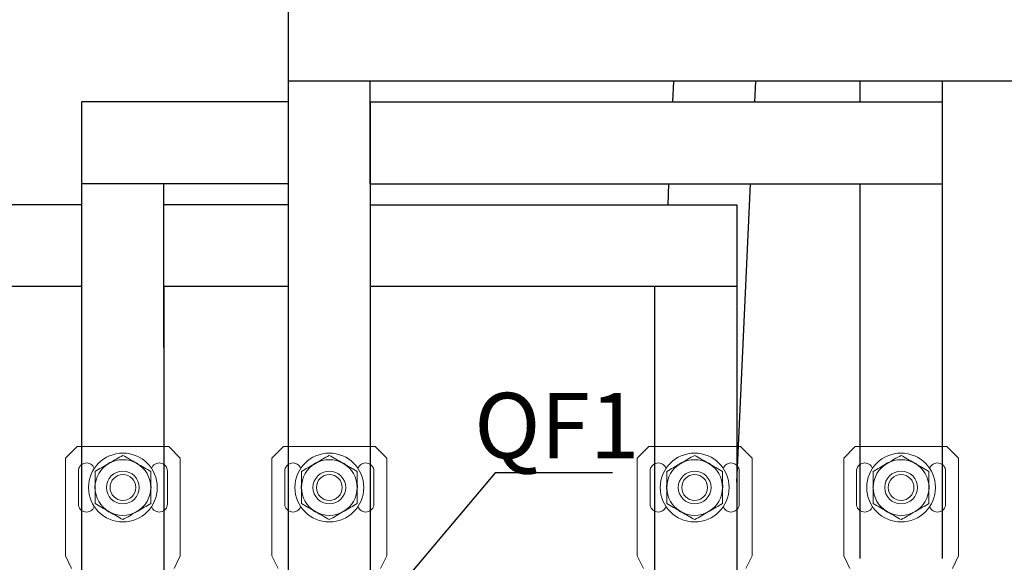
# Model space of a CAD drawing. Units: millimetres. Extents: x 971962 to 1056142, y -647663 to -423524.
# Drawn here: x 992873 to 995878, y -599946 to -598289 of the extents above; entities that cross this region are included whole.
import ezdxf

# ---------------------------------------------------------------- set-up
doc = ezdxf.new("R2010")
doc.units = ezdxf.units.MM
doc.styles.add('GOST type A', font='gost.TTF', dxfattribs={"height": 250})

# ---------------------------------------------------------------- blocks, each defined once
blk = doc.blocks.new('A$C3F38593E')
at = {"color": 7, "linetype": 'Continuous', "lineweight": 15}
for p, q in [((-140, 2125), (-175, 2090)), ((140, 2125), (-140, 2125)), ((175, 2090), (140, 2125)), ((-175, 2090), (-175, 1791)), ((175, 1791), (175, 2090)), ((-136, 2050), (-136, 1950)), ((136, 1950), (136, 2050)), ((-175, 1791), (-156.5, 1753.1)), ((156.5, 1753.1), (175, 1791))]:
    blk.add_line(p, q, dxfattribs=at)
for radius in [105, 50, 39.3]:
    blk.add_circle((0, 2000), radius, dxfattribs=at)
for centre, radius, start, end in [((-111, 2050), 25, 19.1743, 180), ((0, 2000), 85, 120, 180), ((0, 2000), 85, 60, 120), ((0, 2000), 85, 0, 60), ((111, 2050), 25, 0, 160.8257), ((0, 2000), 85, 180, 240), ((0, 2000), 85, 300, 0), ((-111, 1950), 25, 180, 340.8257), ((0, 2000), 85, 240, 300), ((111, 1950), 25, 199.1743, 0)]:
    blk.add_arc(centre, radius, start, end, dxfattribs=at)
for points, knots in [([(-42.5, 2073.6), (-43.5, 2073), (-51.1, 2068.6), (-65.5, 2060.3), (-78.5, 2052.8), (-85, 2049.1)], [0, 0, 0, 0, 0.070088, 0.5307833, 1, 1, 1, 1]), ([(-49.4, 2069.6), (-47.5, 2071.3), (-43.4, 2074.8), (-38.4, 2076.6), (-35.7, 2077.5)], [0, 0, 0, 0, 0.484348, 1, 1, 1, 1]), ([(0, 2098.1), (-6.9, 2094.2), (-20.8, 2086.1), (-35.2, 2077.8), (-42.5, 2073.6)], [0, 0, 0, 0, 0.495458, 1, 1, 1, 1]), ([(42.5, 2073.6), (41.5, 2074.2), (33.9, 2078.6), (19.5, 2086.9), (6.5, 2094.4), (0, 2098.1)], [0, 0, 0, 0, 0.070088, 0.530784, 1, 1, 1, 1]), ([(35.1, 2077.9), (37.2, 2077.2), (42.3, 2075.5), (46.5, 2072), (48.9, 2069.9)], [0, 0, 0, 0, 0.401746, 1, 1, 1, 1]), ([(85, 2049.1), (78.1, 2053.1), (64.2, 2061.1), (49.8, 2069.4), (42.5, 2073.6)], [0, 0, 0, 0, 0.495458, 1, 1, 1, 1]), ([(-85, 2049.1), (-85, 2043.2), (-85, 2031.5), (-85, 2015), (-85, 2004.5), (-85, 2000)], [0, 0, 0, 0, 0.364253, 0.731594, 1, 1, 1, 1]), ([(85, 2000), (85, 2004.5), (85, 2015), (85, 2031.4), (85, 2043.2), (85, 2049.1)], [0, 0, 0, 0, 0.268406, 0.632373, 1, 1, 1, 1]), ([(-85, 1992.4), (-85.5, 1995.5), (-86.5, 2000.8), (-85.5, 2006), (-85, 2008.3)], [0, 0, 0, 0, 0.566932, 1, 1, 1, 1]), ([(-85, 2000), (-85, 1993.9), (-85, 1981.5), (-85, 1965.2), (-85, 1955), (-85, 1950.9)], [0, 0, 0, 0, 0.36887, 0.742758, 1, 1, 1, 1]), ([(85, 2009.2), (85.4, 2007.4), (86.5, 2002), (85.6, 1996.4), (85, 1992.6)], [0, 0, 0, 0, 0.319059, 1, 1, 1, 1]), ([(85, 1950.9), (85, 1955), (85, 1965.1), (85, 1981.5), (85, 1993.8), (85, 2000)], [0, 0, 0, 0, 0.257243, 0.62638, 1, 1, 1, 1]), ([(-85, 1950.9), (-78.1, 1946.9), (-64.2, 1938.9), (-49.8, 1930.6), (-42.5, 1926.4)], [0, 0, 0, 0, 0.495458, 1, 1, 1, 1]), ([(-36.1, 1922.7), (-39.5, 1924), (-44.7, 1925.9), (-48.8, 1929.6), (-50.2, 1930.9)], [0, 0, 0, 0, 0.649579, 1, 1, 1, 1]), ([(-42.5, 1926.4), (-41.5, 1925.8), (-33.9, 1921.4), (-19.5, 1913.1), (-6.5, 1905.6), (0, 1901.9)], [0, 0, 0, 0, 0.070088, 0.530784, 1, 1, 1, 1]), ([(0, 1901.9), (6.9, 1905.8), (20.8, 1913.9), (35.2, 1922.2), (42.5, 1926.4)], [0, 0, 0, 0, 0.495458, 1, 1, 1, 1]), ([(42.5, 1926.4), (43.5, 1927), (51.1, 1931.4), (65.5, 1939.7), (78.5, 1947.2), (85, 1950.9)], [0, 0, 0, 0, 0.070088, 0.530783, 1, 1, 1, 1])]:
    blk.add_open_spline(points, degree=3, knots=knots, dxfattribs=at)

msp = doc.modelspace()

# ---------------------------------------------------------------- linework, layer by layer
at = {"color": 7}
for p, q in [((993692.8, -598476), (993692.8, -598226)), ((993692.8, -598789.9), (993692.8, -598289.9)), ((996317.8, -598476), (993692.8, -598476)), ((993942.8, -598789.9), (993942.8, -598476)), ((994868.1, -598476), (994865.1, -598539.9)), ((995118.4, -598476), (995115.4, -598539.9)), ((995437.8, -598539.9), (995437.8, -598476)), ((995687.8, -598476), (995687.8, -599934.5)), ((993062.8, -598789.9), (993062.8, -598539.9)), ((993692.8, -598539.9), (993062.8, -598539.9)), ((993692.8, -599977.7), (993692.8, -598539.9)), ((993942.8, -598539.9), (993942.8, -599977.7)), ((993942.8, -598539.9), (995687.8, -598539.9)), ((993062.8, -599289.9), (993062.8, -598789.9)), ((993692.8, -598789.9), (993062.8, -598789.9)), ((993312.8, -599289.9), (993312.8, -598789.9)), ((993942.8, -598789.9), (995687.8, -598789.9)), ((994853.4, -598789.9), (994850.4, -598853.9)), ((995061.3, -599700.9), (995103.7, -598789.9)), ((995437.8, -599934.5), (995437.8, -598789.9)), ((993062.8, -598853.9), (992432.8, -598853.9)), ((993692.8, -598853.9), (993312.8, -598853.9)), ((993942.8, -598853.9), (995061.3, -598853.9)), ((995061.3, -598853.9), (995061.3, -599999)), ((993062.8, -599103.9), (992432.8, -599103.9)), ((993062.8, -599977.7), (993062.8, -599103.9)), ((993692.8, -599103.9), (993312.8, -599103.9)), ((993312.8, -599103.9), (993312.8, -599977.7)), ((995061.3, -599103.9), (993942.8, -599103.9)), ((994811.3, -599999), (994811.3, -599103.9)), ((994324.2, -599672.4), (994009.3, -600046.2))]:
    msp.add_line(p, q, dxfattribs=at)
at = {"color": 7, "lineweight": 25}
msp.add_line((994682, -599672.4), (994324.2, -599672.4), dxfattribs=at)

# ---------------------------------------------------------------- block references
at = {"color": 7}
for p in [(993187.8, -601717.5), (993817.8, -601717.5), (994932.8, -601717.5), (995562.8, -601717.5)]:
    msp.add_blockref('A$C3F38593E', p, dxfattribs=at)

# ---------------------------------------------------------------- texts
at = {"color": 7, "linetype": 'Continuous', "lineweight": 20, "ltscale": 25, "insert": (994512.2, -599554.4), "char_height": 200, "width": 305.872, "attachment_point": 5, "style": 'GOST type A'}
msp.add_mtext('QF1', dxfattribs=at)

doc.saveas('drawing.dxf')
